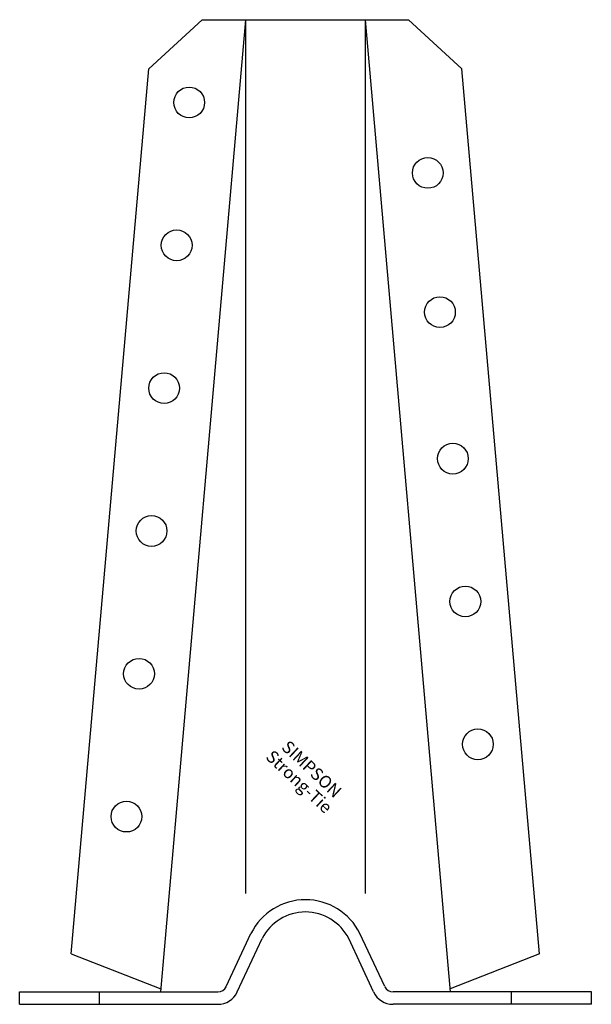
# Model space of a CAD drawing. Extents: x -46 to 46, y 0 to 160.
import ezdxf
from ezdxf.enums import TextEntityAlignment as Align

# ---------------------------------------------------------------- set-up
doc = ezdxf.new("R2010")
doc.units = 0
doc.layers.get('0').update_dxf_attribs({"linetype": 'CONTINUOUS'})
doc.styles.add('SST', font='romans.shx')

# ---------------------------------------------------------------- blocks, each defined once
blk = doc.blocks.new('SIMPSON-STRONG-TIE')
at = {"linetype": 'CONTINUOUS', "style": 'SST'}
for s, p in [('SIMPSON', (0, 0)), ('Strong-Tie', (-2.05, -2.05))]:
    blk.add_text(s, height=2, rotation=316.9415, dxfattribs=at).set_placement(p, align=Align.CENTER)

msp = doc.modelspace()

# ---------------------------------------------------------------- linework, layer by layer
for p, q in [((-16.82, 160), (-25.47, 152.01)), ((-9.74, 160), (-23.59, 2)), ((-16.82, 160), (16.78, 160)), ((-9.74, 160), (-9.74, 18)), ((9.73, 160), (9.73, 18)), ((9.73, 160), (23.55, 2)), ((16.78, 160), (25.43, 152.01)), ((-38.1, 8.2), (-25.47, 152.01)), ((38.06, 8.2), (25.43, 152.01)), ((-12.9, 2.87), (-8.87, 11.51)), ((12.88, 2.87), (8.85, 11.51)), ((-11.09, 2.02), (-7.06, 10.67)), ((11.07, 2.02), (7.04, 10.67)), ((-38.1, 8.2), (-23.55, 2.5)), ((38.06, 8.2), (23.51, 2.5)), ((-46.5, 2), (-14.26, 2)), ((-46.5, 0), (-46.5, 2)), ((-33.52, 0), (-33.52, 2)), ((46.5, 2), (14.24, 2)), ((33.52, 0), (33.52, 2)), ((46.5, 0), (46.5, 2)), ((-46.5, 0), (-14.26, 0)), ((46.5, 0), (14.24, 0))]:
    msp.add_line(p, q)
for centre in [(-18.92, 146.55), (19.89, 135.1), (-20.96, 123.34), (21.87, 112.48), (-23, 100.13), (23.97, 88.67), (-25.04, 76.92), (26, 65.46), (-27.08, 53.71), (28.04, 42.25), (-29.12, 30.5)]:
    msp.add_circle(centre, 2.5)
for centre, radius, start, end in [((-0.01, 7.1), 9.9, 26.4642, 153.5358), ((-0.01, 7.1), 7.9, 26.848, 153.152), ((-14.26, 3.5), 1.5, 270, 334.6231), ((-14.26, 3.5), 3.5, 270, 334.6231), ((14.24, 3.5), 3.5, 205.3769, 270), ((14.24, 3.5), 1.5, 205.3769, 270)]:
    msp.add_arc(centre, radius, start, end)

# ---------------------------------------------------------------- block references
msp.add_blockref('SIMPSON-STRONG-TIE', (0.33, 37.5))

doc.saveas('drawing.dxf')
